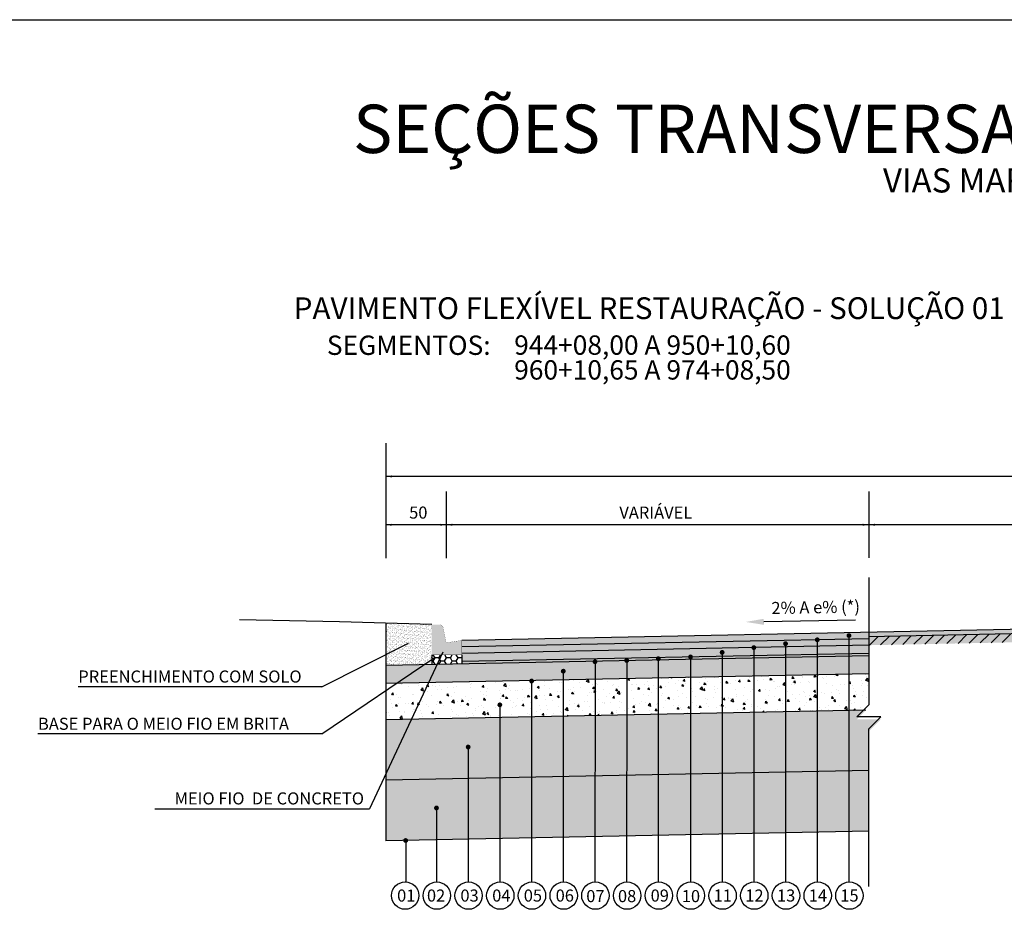
# Model space of a CAD drawing. Units: millimetres. Extents: x 11965 to 19578, y 3186 to 9112.
# Drawn here: x 12664 to 13479, y 4982 to 5731 of the extents above; entities that cross this region are included whole.
import ezdxf
from ezdxf.enums import TextEntityAlignment as Align

# ---------------------------------------------------------------- set-up
doc = ezdxf.new("R2010")
doc.units = ezdxf.units.MM
doc.header["$LTSCALE"] = 100
doc.linetypes.add('HIDDEN', pattern=[0.375, 0.25, -0.125])
for name, color, linetype in [('03', 3, 'Continuous'), ('09', 9, 'Continuous'), ('AREIA', 7, 'Continuous'), ('CBUQ FAIXA C', 252, 'Continuous'), ('CCR', 26, 'Continuous'), ('COTAS', 7, 'Continuous'), ('FRESAGEM 5CM', 11, 'Continuous'), ('GEOM_HTC-PAV-2', 31, 'Continuous'), ('HACH', 7, 'Continuous'), ('L-2', 2, 'Continuous'), ('OAUX-2', 7, 'HIDDEN'), ('SECAO', 7, 'Continuous'), ('SEÇÃO', 7, 'Continuous'), ('TXT-2', 7, 'Continuous'), ('TXT-3', 7, 'Continuous'), ('TXT-4', 7, 'Continuous'), ('TXT-6', 7, 'Continuous'), ('TXT-COTA', 7, 'Continuous')]:
    doc.layers.add(name, color=color, linetype=linetype)
doc.styles.add('S', font='ARIALN.TTF', dxfattribs={"height": 18})

msp = doc.modelspace()

# ---------------------------------------------------------------- hatches: boundary and pattern name
at = {"layer": '09', "linetype": 'Continuous'}
h = msp.add_hatch(color=3, dxfattribs=at)
h.paths.add_polyline_path([(13030.09965937027, 5217.562769269292), (13017.0996593711, 5215.56276926942), (13017.0996593711, 5205.56276927006), (13030.09965937027, 5205.56276927006)])
h.paths.add_polyline_path([(13017.0996593711, 5215.56276926942), (13005.09965937187, 5215.56276926942), (13005.09965937187, 5205.56276927006), (13017.0996593711, 5205.56276927006)])
h.paths.add_polyline_path([(13016.69965937113, 5217.562769269292), (13005.09965937187, 5217.562769269292), (13005.09965937187, 5215.56276926942), (13017.0996593711, 5215.562769269422)])
h.paths.add_polyline_path([(13011.64024766329, 5230.562769268461), (13005.09965937187, 5230.562769268461), (13005.09965937187, 5217.562769269292), (13016.69965937113, 5217.562769269292), (13014.58198969018, 5228.15111767403, 0.3575107650276729)])
at = {"layer": 'AREIA'}
h = msp.add_hatch(dxfattribs=at)
h.set_pattern_fill('AR-SAND', color=256, scale=0.1, style=0)
h.set_pattern_definition([(142.5, (31542.27006645678, -3342.045779726901), (0.1600031295984046, 4.894132373293424), [0, -3.860800000000001, 0, -4.318000000000001, 0, -4.1275]), (172.5, (31542.27006645678, -3342.045779726901), (-4.495232831380027, 7.168251005683543), [0, -2.0828, 0, -3.4798, 0, -1.3335]), (212.5, (31545.39426645678, -3342.045779726901), (-7.90992370241458, 0.01437184678545691), [0, -1.269999999999999, 0, -4.571999999999997, 0, -5.968999999999998]), (222.5, (31545.39426645678, -3342.045779726901), (-7.635564524722972, 2.229293232572162), [0, -0.635, 0, -2.9972, 0, -3.429])])
h.paths.add_polyline_path([(12967.09965937095, 5101.786337529344), (13367.09965937103, 5109.786337529344), (13367.09965937103, 5059.780338129225), (12967.09965937095, 5051.780338129225)])
at = {"layer": 'CBUQ FAIXA C'}
h = msp.add_hatch(color=256, dxfattribs=at)
h.paths.add_polyline_path([(13542.09965937103, 5227.801835979655), (13542.09965937103, 5222.416143779683), (13717.09965937103, 5218.916143779639), (13717.09965937103, 5224.301835979655)])
h.paths.add_polyline_path([(13542.09965937103, 5227.801835979653), (13367.09965937103, 5224.301835979653), (13367.09965937103, 5218.916143779639), (13542.09965937103, 5222.416143779683)])
for points in [[(13367.09965937103, 5218.916143779637), (13367.09965937103, 5224.301835979657), (13030.14632385288, 5217.562769269291), (13030.14632385288, 5212.177077069193)], [(13367.09965937103, 5213.530451579618), (13367.09965937103, 5218.916143779637), (13030.14632385288, 5212.177077069189), (13030.14632385288, 5206.79138486917)]]:
    msp.add_hatch(color=256, dxfattribs=at).paths.add_polyline_path(points)
h = msp.add_hatch(color=256, dxfattribs=at)
h.paths.add_polyline_path([(13717.09965937103, 5218.916143779637), (13542.09965937103, 5222.416143779681), (13542.09965937103, 5217.030451579662), (13717.09965937103, 5213.530451579618)])
h.paths.add_polyline_path([(13542.09965937103, 5222.416143779681), (13469.37927427366, 5220.961736077716), (13469.37927427366, 5215.576043877696), (13542.09965937103, 5217.030451579663)])
h.paths.add_polyline_path([(13469.37927427366, 5220.961736077716), (13367.09965937103, 5218.916143779637), (13367.09965937103, 5213.530451579618), (13469.37927427366, 5215.576043877696)])
at = {"layer": 'CCR'}
msp.add_hatch(color=256, dxfattribs=at).paths.add_polyline_path([(12967.09965937095, 5196.798336329584), (13367.09965937103, 5204.798336329584), (13367.09965937103, 5189.795336629524), (12967.09965937095, 5181.795336629522)])
at = {"layer": 'FRESAGEM 5CM'}
h = msp.add_hatch(color=256, dxfattribs=at)
h.paths.add_polyline_path([(13717.09965937103, 5218.916143779638), (13542.09965937103, 5222.416143779682), (13542.09965937103, 5217.030451579661), (13717.09965937103, 5213.530451579616)])
h.paths.add_polyline_path([(13542.09965937103, 5224.03185143969), (13542.09965937103, 5222.41614377968), (13717.09965937103, 5218.916143779637), (13717.09965937103, 5220.531851439646)])
h.paths.add_polyline_path([(13542.09965937103, 5222.416143779681), (13367.09965937103, 5218.916143779637), (13367.09965937103, 5213.530451579618), (13542.09965937103, 5217.030451579662)])
h.paths.add_polyline_path([(13542.09965937103, 5224.03185143969), (13367.09965937103, 5220.531851439646), (13367.09965937103, 5218.916143779638), (13542.09965937103, 5222.41614377968)])
at = {"layer": 'GEOM_HTC-PAV-2'}
h = msp.add_hatch(color=256, dxfattribs=at)
h.dxf.hatch_style = 1
h.paths.add_polyline_path([(13367.09965937103, 5206.798336329583), (13367.09965937103, 5204.797936369577), (13030.09965937027, 5198.057936369561), (13030.09965937027, 5200.058336329569)])
at = {"layer": 'HACH'}
h = msp.add_hatch(dxfattribs=at)
h.set_pattern_fill('AR-CONC', color=256, scale=0.1, angle=30, style=0)
h.set_pattern_definition([(99.99999999999997, (31542.27006645678, -3342.045779726901), (-16.57460943000502, 7.728868150821874), [1.904999999999998, -20.95499999999996]), (155, (31542.27006645678, -3342.045779726901), (12.60495040371717, 14.78384933099057), [1.524, -16.764]), (49.54899999999999, (31540.88885418876, -3341.401709551159), (-3.969759542821199, 22.51267511119414), [1.619, -17.809]), (103.8158, (31544.81006645678, -3337.646370675677), (-25.57824998124688, 9.912979642208713), [2.857499999999995, -31.43249999999996]), (53.36440000000001, (31542.67854872989, -3336.820287675891), (-8.1885320068734, 33.29789341793877), [2.4285, -26.7135]), (158.816, (31544.81006645678, -3337.646370675677), (-8.188586067999882, 33.29787405086034), [2.286, -25.146]), (129, (31541.97536193117, -3337.476222938481), (-18.24350967875482, -1.275709704901261), [1.904999999999998, -20.95499999999997]), (184, (31541.97536193117, -3337.476222938481), (3.857185650669122, 19.04124719071396), [1.524, -16.764]), (78.54860000000006, (31540.45507713476, -3337.582533447841), (-14.38626737354263, 17.7655521317786), [1.619, -17.809]), (112.5, (31542.27006645678, -3342.045779726901), (3.960271055935284, 7.477111330742725), [0, -16.5608, 0, -17.018, 0, -16.8275]), (142.5, (31542.27006645678, -3342.045779726901), (-0.7777237797167711, 12.0168754013372), [0, -9.7028, 0, -16.1798, 0, -6.413500000000001]), (182.5, (31547.1754075489, -3344.877879726901), (-12.02892719250989, 6.283405975400298), [0, -6.350000000000001, 0, -19.812, 0, -26.289]), (192.5, (31549.37511207451, -3346.147879726901), (-11.55703886054181, 9.608457785697265), [0, -8.255, 0, -13.1572, 0, -18.669])])
h.paths.add_polyline_path([(13003.36483724154, 5182.520640186936), (13367.09965937103, 5189.795336629522), (13367.09965937103, 5162.123954002098), (13364.72045827651, 5159.744752907576), (12989.16387610709, 5152.233621264186)])
h.paths.add_polyline_path([(12967.09965937094, 5174.091849512231), (12978.83391772369, 5182.030021796578), (13003.36483724154, 5182.520640186938), (12989.16387610708, 5152.233621264186), (12967.09965937094, 5151.792336929466)])
h.paths.add_polyline_path([(12967.09965937094, 5181.795336629522), (12978.8339177237, 5182.030021796576), (12967.09965937095, 5174.09184951223)], flags=17)
h = msp.add_hatch(dxfattribs=at)
h.set_pattern_fill('GRAVEL', color=256, style=0)
h.set_pattern_definition([(311.9872, (31523.98206645678, -3316.645779726901), (203.2001726589601, -228.6002808951258), [3.41721, -338.305]), (355.0303, (31526.26806645678, -3319.1857797269), (-304.8004930617913, 25.39982075387458), [5.86405, -580.54]), (47.4896, (31532.11006645679, -3319.6937797269), (-253.9998151833169, -279.4002729246041), [4.134819999999999, -409.347]), (272.7263, (31542.01606645678, -3326.043779726901), (-25.39988970828173, 507.9998365336643), [5.340049999999997, -528.6639999999996]), (247.1663, (31542.27006645678, -3331.377779726901), (127.000360555019, 304.8001733005111), [5.23634, -518.398]), (182.7263, (31540.23806645678, -3336.2037797269), (507.9998365336643, 25.39988970828175), [5.34005, -528.664]), (142.3058, (31534.90406645678, -3336.457779726901), (330.2002086123993, -253.9997735698489), [7.061939999999999, -699.1310000000001]), (107.7447, (31529.31606645678, -3332.1397797269), (-177.800355654672, 558.800162060364), [6.6672, -660.053]), (58.57040000000001, (31527.28406645678, -3325.789779726902), (203.2000523526448, 330.1996115997269), [5.35813, -530.455]), (4.763600000000002, (31530.07806645679, -3321.217779726901), (-279.3997805305445, -25.39976162721156), [6.117129999999989, -299.7389999999993]), (317.6026, (31536.17406645678, -3320.709779726902), (304.8000091723971, -279.3996365063697), [7.91078, -783.168]), (41.18590000000001, (31516.87006645678, -3326.297779726901), (177.7998867422474, 152.39976557124), [2.70005, -267.306]), (8.530799999999994, (31518.90206645678, -3324.519779726901), (-330.199495955914, -50.80012800045699), [5.136819999999988, -508.5459999999993]), (315, (31523.98206645678, -3323.7577797269), (5.329070518200751e-15, -25.39998268700197), [3.59209, -32.3289]), (336.8014000000001, (31525.76006645678, -3320.709779726902), (-127.0004282559083, 50.80022274306265), [1.934409999999999, -191.5059999999999]), (248.1986, (31527.53806645679, -3321.4717797269), (25.40001781894509, 76.20004908731865), [2.73566, -134.048]), (149.0362, (31526.52206645678, -3324.011779726901), (-76.19991954808226, 50.80003958660552), [4.443199999999988, -143.6629999999996]), (18.43489999999999, (31522.71206645678, -3321.725779726901), (-50.80002318180981, -25.39996222465077), [3.21287, -77.109]), (163.6105, (31542.27006645678, -3321.4717797269), (-254.0001401396935, 76.19984149967804), [4.50088, -445.588]), (109.6538, (31537.95206645678, -3320.201779726902), (101.5997168867651, -279.39960488545), [3.77599, -373.8219999999999]), (246.8014, (31522.71206645678, -3316.645779726901), (50.80022274306264, 127.0004282559083), [3.868799999999998, -189.5719999999999]), (196.3895000000001, (31521.18806645678, -3320.201779726902), (254.0001401396935, 76.19984149967812), [4.500879999999989, -445.5879999999993]), (200.556, (31542.27006645678, -3337.219779726902), (127.0001576425591, 50.79993836050138), [4.34035, -212.677]), (245.2249, (31538.20606645678, -3338.743779726901), (126.9997040362684, 279.3998702615667), [3.636719999999995, -360.0359999999994]), (113.1985999999999, (31522.45806645678, -3342.045779726901), (-50.80022274306268, 127.0004282559083), [3.8688, -189.572]), (162.646, (31520.93406645679, -3338.4897797269), (330.2000178185996, -101.5998467560563), [4.257829999999999, -421.5239999999999]), (110.556, (31534.90406645678, -3342.045779726901), (50.79993836050144, -127.0001576425591), [2.17018, -214.848]), (78.69010000000006, (31523.98206645678, -3342.045779726901), (25.39987462887348, 101.5996746090262), [1.295149999999998, -128.2199999999997]), (14.03620000000001, (31524.23606645678, -3340.775779726901), (-76.20005354697173, -25.39995604123641), [5.23634, -99.4905]), (353.9909999999999, (31529.31606645678, -3339.5057797269), (-253.9996254442795, 25.39994068547858), [4.85267, -480.414]), (236.3099, (31526.52206645678, -3326.297779726901), (25.40000871307233, 50.79995099231839), [3.66324, -87.9178]), (186.8428, (31524.49006645678, -3329.3457797269), (-431.8001785664342, -50.8002275165484), [6.395569999999999, -633.16]), (119.0546, (31518.14006645678, -3330.107779726901), (101.5997636582909, -177.7995761083413), [2.61508, -258.894]), (90, (31516.87006645678, -3327.821779726901), (25.4, 25.4), [1.524, -23.876]), (59.74360000000001, (31529.82406645679, -3338.743779726901), (-101.5997846683611, -177.7999103247756), [3.52867, -349.339]), (131.9872, (31531.60206645678, -3335.695779726901), (-203.2001726589601, 228.6002808951258), [6.83443, -334.888]), (180, (31527.03006645678, -3330.615779726901), (-25.4, 25.4), [6.604, -18.796]), (214.6952, (31520.42606645678, -3330.615779726901), (253.9995599095369, 177.8000169048476), [4.0161, -397.593]), (285.9454, (31517.12406645678, -3332.901779726901), (25.40006479701474, -101.6002420320363), [3.69829, -181.217]), (332.354, (31518.14006645678, -3336.457779726901), (482.5998304902272, -254.0001597472339), [6.02145, -596.125]), (4.573900000000005, (31523.47406645678, -3339.251779726901), (330.2000760474751, 25.39987711219462), [6.370289999999988, -630.6579999999985]), (4.573900000000005, (31523.47406645678, -3339.251779726901), (330.2000760474751, 25.39987711219462), [6.370289999999988, -630.6579999999985])])
h.paths.add_polyline_path([(12967.09965937095, 5151.792336929464), (12989.16387610708, 5152.233621264188), (12967.09965937094, 5105.176288772682)], flags=17)
h.paths.add_polyline_path([(12989.16387610708, 5152.233621264188), (13364.72045827651, 5159.744752907576), (13357.20016443441, 5152.22445906549), (13376.99915430764, 5152.224459065486), (13367.09965937103, 5142.324964128875), (13367.09965937103, 5109.786337529344), (12967.09965937095, 5101.786337529344), (12967.09965937094, 5105.176288772687)])
at = {"layer": 'OAUX-2', "linetype": 'Continuous'}
h = msp.add_hatch(color=10, dxfattribs=at)
edge = h.paths.add_edge_path()
edge.add_arc((13324.35200774007, 5218.030518076946), 2, 0, 360)
h = msp.add_hatch(color=10, dxfattribs=at)
edge = h.paths.add_edge_path()
edge.add_arc((13350.59732441929, 5221.518765662375), 2, 0, 360)
h = msp.add_hatch(color=10, dxfattribs=at)
edge = h.paths.add_edge_path()
edge.add_arc((13271.86137438163, 5211.54196172038), 2, 0, 360)
h = msp.add_hatch(color=10, dxfattribs=at)
edge = h.paths.add_edge_path()
edge.add_arc((13298.10669106085, 5214.796947710978), 2, 0, 360)
h = msp.add_hatch(color=10, dxfattribs=at)
edge = h.paths.add_edge_path()
edge.add_arc((13140.31875793353, 5199.863178505751), 2, 0, 360)
h = msp.add_hatch(color=10, dxfattribs=at)
edge = h.paths.add_edge_path()
edge.add_arc((13166.56407461275, 5200.927574817712), 2, 0, 360)
h = msp.add_hatch(color=10, dxfattribs=at)
edge = h.paths.add_edge_path()
edge.add_arc((13192.75270034415, 5202.38600085701), 2, 0, 360)
h = msp.add_hatch(color=10, dxfattribs=at)
edge = h.paths.add_edge_path()
edge.add_arc((13219.43151456382, 5203.875294229296), 2, 0, 360)
h = msp.add_hatch(color=10, dxfattribs=at)
edge = h.paths.add_edge_path()
edge.add_arc((13245.61605770242, 5207.563365166393), 2, 0, 360)
h = msp.add_hatch(color=10, dxfattribs=at)
edge = h.paths.add_edge_path()
edge.add_arc((13114.01675030649, 5192.054369105136), 2, 0, 360)
h = msp.add_hatch(color=10, dxfattribs=at)
edge = h.paths.add_edge_path()
edge.add_arc((13087.82258578984, 5183.899134221453), 2, 0, 360)
h = msp.add_hatch(color=10, dxfattribs=at)
edge = h.paths.add_edge_path()
edge.add_arc((13061.52611694805, 5164.198152637437), 2, 0, 360)
h = msp.add_hatch(color=10, dxfattribs=at)
edge = h.paths.add_edge_path()
edge.add_arc((13035.28080026883, 5129.300724871428), 2, 0, 360)
h = msp.add_hatch(color=10, dxfattribs=at)
edge = h.paths.add_edge_path()
edge.add_arc((13009.03548358961, 5078.849451820827), 2, 0, 360)
h = msp.add_hatch(color=10, dxfattribs=at)
edge = h.paths.add_edge_path()
edge.add_arc((12983.53791214711, 5051.9390809825), 2, 180, 540, ccw=False)
at = {"layer": 'SECAO'}
h = msp.add_hatch(dxfattribs=at)
h.set_pattern_fill('AR-SAND', color=42, scale=0.05, style=0)
h.set_pattern_definition([(142.5, (13005.09965937187, 5196.797936369575), (0.08000156479920228, 2.447066186646712), [0, -1.9304, 0, -2.159, 0, -2.06375]), (172.5, (13005.09965937187, 5196.797936369575), (-2.247616415690013, 3.584125502841772), [0, -1.0414, 0, -1.7399, 0, -0.6667500000000001]), (212.5, (13006.66175937187, 5196.797936369575), (-3.95496185120729, 0.007185923392728455), [0, -0.6349999999999997, 0, -2.285999999999999, 0, -2.984499999999999]), (222.5, (13006.66175937187, 5196.797936369575), (-3.817782262361486, 1.114646616286081), [0, -0.3175, 0, -1.4986, 0, -1.7145])])
h.paths.add_polyline_path([(12967.09965937095, 5231.785298667891), (13005.09965937187, 5230.56276926846), (13005.09965937187, 5205.56276927006), (13005.09965937187, 5201.798676287676), (13001.68708433075, 5199.49008482878), (12967.09965937095, 5198.798336329583)])
h.paths.add_polyline_path([(13001.68708433074, 5199.490084828778), (12998.6399954498, 5197.428743091152), (12967.09965937095, 5196.797936369575), (12967.09965937094, 5198.798336329583)])
h.paths.add_polyline_path([(13001.68708433074, 5199.49008482878), (13005.09965937187, 5199.558336329602), (13005.09965937187, 5197.557936369593), (12998.6399954498, 5197.428743091152)])
h.paths.add_polyline_path([(13005.09965937187, 5201.798676287678), (13005.09965937187, 5199.558336329601), (13001.68708433074, 5199.490084828779)], flags=17)
h = msp.add_hatch(dxfattribs=at)
h.set_pattern_fill('ANSI31', color=256, scale=2, style=0)
h.set_pattern_definition([(45, (0, 0), (-4.490128060534576, 4.490128060534577), [])])
h.paths.add_polyline_path([(13717.09965937103, 5218.916143779638), (13542.09965937103, 5222.416143779682), (13542.09965937103, 5217.030451579661), (13717.09965937103, 5213.530451579616)])
h.paths.add_polyline_path([(13542.09965937103, 5224.03185143969), (13542.09965937103, 5222.41614377968), (13717.09965937103, 5218.916143779637), (13717.09965937103, 5220.531851439646)])
h.paths.add_polyline_path([(13542.09965937103, 5222.416143779681), (13367.09965937103, 5218.916143779637), (13367.09965937103, 5213.530451579618), (13542.09965937103, 5217.030451579662)])
h.paths.add_polyline_path([(13542.09965937103, 5224.03185143969), (13367.09965937103, 5220.531851439646), (13367.09965937103, 5218.916143779638), (13542.09965937103, 5222.41614377968)])
msp.add_hatch(color=253, dxfattribs=at).paths.add_polyline_path([(13367.09965937103, 5206.798336329583), (13367.09965937103, 5213.530451579618), (13030.14632385288, 5206.791384869171), (13030.14632385288, 5205.56276927006), (13030.14632385288, 5200.05926961922)])
h = msp.add_hatch(dxfattribs=at)
h.set_pattern_fill('HONEY', color=256, style=0)
h.set_pattern_definition([(180, (13030.09965937027, 5197.557936369594), (-4.7625, 2.74963), [3.175, -6.35]), (60.00000000000001, (13030.09965937027, 5197.557936369594), (4.762499431007805, 2.749630985523391), [3.174999999999999, -6.349999999999999]), (120, (13030.09965937027, 5197.557936369594), (-5.689921946938625e-07, 5.499260985523389), [-6.349999999999997, 3.174999999999998])])
h.paths.add_polyline_path([(13010.46602771485, 5199.665663696461), (13030.09965937027, 5200.05833632957), (13030.09965937027, 5198.057936369561), (13009.51920231841, 5197.646327228524)])
h.paths.add_polyline_path([(13013.23105940285, 5205.56276927006), (13030.09965937027, 5205.56276927006), (13030.09965937027, 5200.05833632957), (13010.46602771485, 5199.665663696462)])
h.paths.add_polyline_path([(13005.09965937187, 5205.562769270061), (13013.23105940285, 5205.56276927006), (13010.46602771485, 5199.665663696461), (13005.09965937187, 5199.558336329602)])
h.paths.add_polyline_path([(13005.09965937187, 5199.558336329601), (13010.46602771485, 5199.66566369646), (13009.51920231841, 5197.646327228525), (13005.09965937186, 5197.557936369594)])

# ---------------------------------------------------------------- linework, layer by layer
at = {"layer": '03', "color": 0}
for p, q in [((13014.26474742985, 5207.767361518245), (12953.51348914169, 5078.200461649067)), ((12914.21792909552, 5179.218597263287), (12712.45339670106, 5179.218597263287)), ((12914.21792909552, 5140.317600045302), (12679.07105042211, 5140.317600045302)), ((12775.73767572143, 5078.200461649067), (12953.51348914169, 5078.200461649067))]:
    msp.add_line(p, q, dxfattribs=at)
at = {"layer": 'COTAS'}
for p, q in [((12967.09965937095, 5380.823126645933), (12967.09965937095, 5285.597500763222)), ((13017.09965937095, 5340.823126645919), (13017.09965937095, 5285.597500763208)), ((13367.09965937103, 5340.823126645933), (13367.09965937103, 5285.853279578441))]:
    msp.add_line(p, q, dxfattribs=at)
for points in [[(14117.09965937096, 5353.210313704574), (13741.59216842455, 5353.210313704578), (12967.09965937095, 5353.210313704563)], [(14067.09965937096, 5313.210313704574), (13741.59216842455, 5313.210313704578), (13017.09965937095, 5313.210313704563)]]:
    msp.add_lwpolyline(points, dxfattribs=at)
at = {"layer": 'COTAS', "color": 7}
msp.add_lwpolyline([(13005.09965937187, 5230.562769268461), (12928.77065972628, 5233.018412586713), (12928.77065972628, 5233.018412586713), (12928.77065972628, 5233.018412586713), (12846.04726638002, 5234.639781492086), (12846.04726638002, 5234.639781492086), (12846.04726638002, 5234.639781492086)], dxfattribs=at)
at = {"layer": 'COTAS'}
for points in [[(12972.09965937095, 5354.043647037899), (12972.09965937095, 5352.376980371235), (12967.09965937095, 5353.210313704563)], [(12972.01740945987, 5314.043647037885), (12972.01740945987, 5312.37698037122), (12967.01740945987, 5313.210313704549)], [(13012.18190928195, 5314.043647037899), (13012.18190928195, 5312.376980371231), (13017.18190928195, 5313.210313704567)], [(13022.09965937095, 5314.043647037899), (13022.09965937095, 5312.376980371235), (13017.09965937095, 5313.210313704563)], [(13362.09965937099, 5314.043647037905), (13362.09965937099, 5312.376980371235), (13367.09965937099, 5313.210313704571)], [(13372.09965937103, 5314.043647037899), (13372.09965937103, 5312.376980371235), (13367.09965937103, 5313.210313704563)]]:
    msp.add_solid(points, dxfattribs=at)
at = {"layer": 'L-2', "color": 7}
msp.add_solid([(13280.1478635242, 5230.404445680138), (13280.11220432513, 5235.404318520672), (13265.13041540307, 5232.797404503221)], dxfattribs=at)
at = {"layer": 'OAUX-2', "color": 10, "linetype": 'Continuous'}
for p, q in [((13350.59732441929, 5221.518765662375), (13350.59732441929, 5017.647512144503)), ((13271.86137438163, 5211.54196172038), (13271.86137438163, 5017.647512144503)), ((13298.10669106085, 5214.796947710978), (13298.10669106085, 5017.647512144503)), ((13324.35200774007, 5218.030518076946), (13324.35200774007, 5017.647512144503)), ((13192.75270034415, 5202.38600085701), (13192.75270034415, 5017.641335995725)), ((13219.43151456382, 5203.875294229296), (13219.3707410232, 5017.647512144503)), ((13245.61605770242, 5207.563365166393), (13245.61605770242, 5017.647512144503)), ((13140.31875793353, 5199.863178505751), (13140.26206698571, 5017.641335995725)), ((13166.56407461275, 5200.927574817712), (13166.50738366494, 5017.641335995725)), ((13114.01675030649, 5192.054369105136), (13114.01675030649, 5017.641335995725)), ((13087.82258578984, 5183.899134221453), (13087.77143362727, 5017.641335995725)), ((13061.52611694805, 5163.962498571157), (13061.52611694805, 5017.641335995725)), ((13035.28080026883, 5129.340516909732), (13035.28080026883, 5017.641335995725)), ((13009.03548358961, 5078.849451820827), (13009.03548358961, 5017.641335995725)), ((12983.53791214711, 5051.9390809825), (12983.53791214711, 5017.641335995725))]:
    msp.add_line(p, q, dxfattribs=at)
for centre in [(12983.16403952875, 5006.328357986363), (13009.40935620797, 5006.328357986363), (13035.65467288719, 5006.328357986363), (13061.89998956641, 5006.328357986363), (13088.14530624563, 5006.328357986363), (13114.39062292485, 5006.328357986363), (13140.63593960407, 5006.328357986363), (13166.88125628329, 5006.328357986363), (13193.12657296251, 5006.328357986363), (13219.74461364156, 5006.334534135141), (13245.98993032077, 5006.334534135141), (13272.23524699999, 5006.334534135141), (13298.48056367921, 5006.334534135141), (13324.72588035843, 5006.334534135141), (13350.97119703765, 5006.334534135141)]:
    msp.add_circle(centre, 11.31915421641907, dxfattribs=at)
at = {"layer": 'SECAO'}
for p, q in [((13017.09965937095, 5313.210313704563), (12967.09965937094, 5313.210313704563)), ((12967.09965937095, 5231.785298667891), (12967.09965937095, 5051.780338129225)), ((13542.09965937103, 5227.801835979655), (13030.09965937027, 5217.56183597964)), ((13355.95777100057, 5234.283250525532), (13280.13003392467, 5232.904382100405)), ((13367.09965937103, 5218.916143779639), (13030.09965937027, 5212.176143779541)), ((13542.09965937103, 5224.03185143969), (13367.09965937103, 5220.531851439646)), ((12914.21792909552, 5179.218597263287), (12985.93256962354, 5215.12240055692)), ((13367.09965937103, 5213.530451579616), (13030.14632385288, 5206.79138486917)), ((12914.21792909552, 5140.317600045302), (13007.01695619684, 5203.095718849665)), ((13367.13965137343, 5204.798736209625), (12967.09965937095, 5196.797936369575)), ((13005.09965937187, 5205.56276927006), (13005.09965937187, 5197.557936369592)), ((13367.09965937103, 5206.798336329584), (13030.09965937027, 5200.05833632957)), ((13030.09965937027, 5205.56276927006), (13030.09965937027, 5198.057936369562)), ((13367.09965937103, 5189.795336629524), (12967.09965937095, 5181.795336629522)), ((13364.7204582765, 5159.744752907576), (12967.09965937095, 5151.792336929464)), ((13367.09965937103, 5109.786337529345), (12967.09965937095, 5101.786337529344)), ((13367.09965937103, 5059.780338129225), (12967.09965937095, 5051.780338129225))]:
    msp.add_line(p, q, dxfattribs=at)
at = {"layer": 'SECAO', "color": 1}
for p, q in [((13367.09965937103, 5269.479717957212), (13367.09965937103, 5164.123954002098)), ((13367.09965937103, 5164.123954002098), (13357.20016443441, 5154.224459065488)), ((13376.99915430764, 5154.224459065488), (13357.20016443441, 5154.224459065488)), ((13367.09965937103, 5144.324964128875), (13376.99915430764, 5154.224459065488)), ((13367.09965937103, 5013.969200173764), (13367.09965937103, 5144.324964128875))]:
    msp.add_line(p, q, dxfattribs=at)
at = {"layer": 'SECAO', "color": 3}
msp.add_lwpolyline([(15114.699654024, 3186.124845189028), (11964.69965937105, 3186.124845189028), (11964.69965937105, 5731.124845179529), (15114.699654024, 5731.124845179529)], close=True, dxfattribs=at)
at = {"layer": 'SEÇÃO', "const_width": 0.124999999992}
msp.add_lwpolyline([(13030.09965937027, 5217.562769269292), (13030.09965937027, 5205.56276927006), (13005.09965937187, 5205.56276927006), (13005.09965937187, 5230.562769268461), (13011.64024766329, 5230.562769268461, -0.3575107650276839), (13014.58198969018, 5228.15111767403), (13017.0996593711, 5215.56276926942)], format="xyb", close=True, dxfattribs=at)

# ---------------------------------------------------------------- texts
at = {"layer": 'TXT-2', "style": 'S'}
for s, p in [('01', (12984.00881389346, 5001.391839079984)), ('02', (13008.73980587964, 5001.391839079984)), ('03', (13036.43805571029, 5001.391839079984)), ('04', (13062.76522777833, 5001.391839079984)), ('05', (13088.90140393913, 5001.391839079984)), ('06', (13115.30361011357, 5001.391839079984)), ('07', (13140.65971522505, 5000.923149643163)), ('08', (13166.90503190428, 5000.923149643163)), ('09', (13193.94406219761, 5001.391839079984)), ('10', (13219.76838926254, 5000.929325791941)), ('11', (13246.11164875097, 5001.398015228761)), ('12', (13272.35696543019, 5001.398015228761)), ('13', (13298.60228210941, 5001.398015228761)), ('14', (13324.86806263583, 5001.398015228761)), ('15', (13351.02470264383, 5001.398015228761))]:
    msp.add_text(s, height=10, dxfattribs=at).set_placement(p, align=Align.CENTER)
at = {"layer": 'TXT-3', "style": 'S'}
msp.add_text('2% A e% (*)', height=10, rotation=1.041764374523622, dxfattribs=at).set_placement((13286.48529135651, 5239.274751672161))
for s, insert, char_height, width, attachment_point in [('{\\fArial|b0|i0|c0|p34;PREENCHIMENTO COM SOLO}', (12712.45339670106, 5192.623573772888), 9.999999999999998, 201.2800818553888, 1), ('{\\fArial|b0|i0|c0|p34;BASE PARA O MEIO FIO EM BRITA}', (12679.07105042211, 5153.536246038509), 10, 230.6457025920873, 1), ('{\\fArial|b0|i0|c0|p34;MEIO FIO  DE CONCRETO}', (12949.06414229714, 5091.754677630635), 10, 173.3264665757162, 3)]:
    msp.add_mtext(s, dxfattribs=dict(at, insert=insert, char_height=char_height, width=width, attachment_point=attachment_point))
at = {"layer": 'TXT-4', "color": 7, "style": 'S'}
msp.add_text('VIAS MARGINAIS - ESQUERDA', height=20, dxfattribs=at).set_placement((13563.19200617741, 5588.153633087262), align=Align.CENTER)
at = {"layer": 'TXT-4', "style": 'S'}
msp.add_text('PAVIMENTO FLEXÍVEL RESTAURAÇÃO - SOLUÇÃO 01', height=18, dxfattribs=at).set_placement((13185.22383079636, 5490.076723868611), align=Align.MIDDLE)
at = {"layer": 'TXT-4', "color": 7, "style": 'S'}
for s, p in [('SEGMENTOS:', (12918.25043379773, 5448.753471625046)), ('944+08,00 A 950+10,60 ', (13073.40937447047, 5448.892071215921)), ('960+10,65 A 974+08,50 ', (13073.40937447047, 5428.355073658682))]:
    msp.add_text(s, height=16, dxfattribs=at).set_placement(p, align=Align.BOTTOM_LEFT)
at = {"layer": 'TXT-6', "style": 'S'}
msp.add_text('SEÇÕES TRANSVERSAIS TIPO DE PAVIMENTAÇÃO', height=40, dxfattribs=at).set_placement((13558.5811035324, 5640.814803266305), align=Align.MIDDLE_CENTER)
at = {"layer": 'TXT-COTA', "style": 'S'}
for s, p in [('50', (12986.42722489519, 5318.296308708068)), ('VARIÁVEL', (13160.48108327499, 5318.296308708079))]:
    msp.add_text(s, height=10, dxfattribs=at).set_placement(p)

doc.saveas('drawing.dxf')
